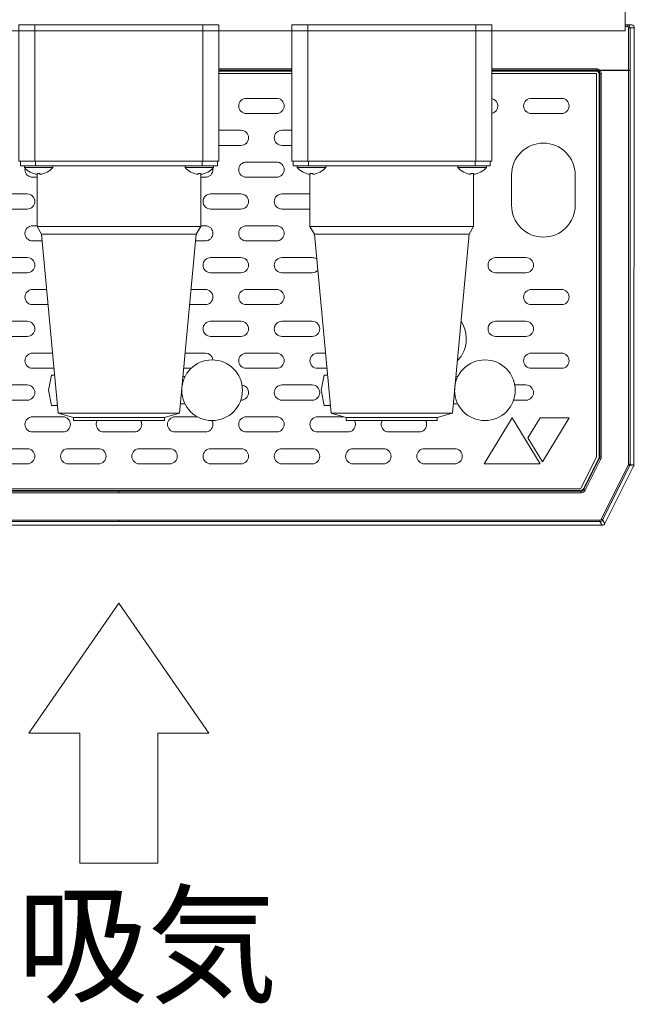
# Model space of a CAD drawing. Units: millimetres. Extents: x 1837 to 5405, y 2601 to 7733.
# Drawn here: x 4051 to 4254, y 6707 to 7031 of the extents above; entities that cross this region are included whole.
import ezdxf

# ---------------------------------------------------------------- set-up
doc = ezdxf.new("R2010")
doc.units = ezdxf.units.MM
doc.layers.get('0').update_dxf_attribs({"lineweight": 18})
doc.layers.add('弱線', color=133, linetype='Continuous', lineweight=13)
doc.styles.get("Standard").update_dxf_attribs({"font": 'simplex.shx', "bigfont": 'bigfont.shx'})

# ---------------------------------------------------------------- blocks, each defined once
blk = doc.blocks.new('A$C0874759D')
for p, q in [((-18.556, -67.302), (-21.855, -72.063)), ((-15.256, -72.063), (-18.556, -67.302)), ((-21.855, -72.063), (-19.984, -72.063)), ((-19.984, -72.063), (-19.984, -76.825)), ((-17.127, -76.825), (-17.127, -72.063)), ((-17.127, -72.063), (-15.256, -72.063)), ((-19.984, -76.825), (-17.127, -76.825))]:
    blk.add_line(p, q)
blk.add_text('吸気', height=3.5).set_placement((-22.289, -81.575))

msp = doc.modelspace()

# ---------------------------------------------------------------- linework, layer by layer
for p, q in [((4251.53, 7029.59), (4250.94, 7029.59)), ((4252.94, 7029.59), (4251.53, 7029.59)), ((4253.94, 7028.59), (4253.94, 7014.59)), ((4253.94, 7014.59), (4253.76, 6884.46)), ((4056.94, 6983.09), (4110.94, 6983.09)), ((4056.94, 6983.09), (4110.94, 6983.09)), ((4056.94, 6980.32), (4056.94, 6963.09)), ((4056.94, 6980.32), (4056.94, 6963.09)), ((4110.94, 6963.09), (4110.94, 6980.32)), ((4110.94, 6963.09), (4110.94, 6980.32)), ((4146.94, 6983.09), (4200.94, 6983.09)), ((4146.94, 6983.09), (4200.94, 6983.09)), ((4146.94, 6980.32), (4146.94, 6963.09)), ((4146.94, 6980.32), (4146.94, 6963.09)), ((4200.94, 6963.09), (4200.94, 6980.32)), ((4200.94, 6963.09), (4200.94, 6980.32)), ((4056.94, 6963.09), (4110.94, 6963.09)), ((4056.94, 6963.09), (4058.44, 6960.59)), ((4056.94, 6963.09), (4110.94, 6963.09)), ((4056.94, 6963.09), (4058.44, 6960.59)), ((4058.44, 6960.59), (4063.94, 6901.59)), ((4058.44, 6960.59), (4063.94, 6901.59)), ((4109.44, 6960.59), (4103.94, 6901.59)), ((4109.44, 6960.59), (4103.94, 6901.59)), ((4109.44, 6960.59), (4110.94, 6963.09)), ((4109.44, 6960.59), (4110.94, 6963.09)), ((4146.94, 6963.09), (4200.94, 6963.09)), ((4146.94, 6963.09), (4148.44, 6960.59)), ((4146.94, 6963.09), (4200.94, 6963.09)), ((4146.94, 6963.09), (4148.44, 6960.59)), ((4148.44, 6960.59), (4153.94, 6901.59)), ((4148.44, 6960.59), (4153.94, 6901.59)), ((4199.44, 6960.59), (4193.94, 6901.59)), ((4199.44, 6960.59), (4193.94, 6901.59)), ((4199.44, 6960.59), (4200.94, 6963.09)), ((4199.44, 6960.59), (4200.94, 6963.09)), ((4063.94, 6901.59), (4068.94, 6900.09)), ((4063.94, 6901.59), (4068.94, 6900.09)), ((4068.94, 6900.09), (4098.94, 6900.09)), ((4068.94, 6900.09), (4068.94, 6899.09)), ((4068.94, 6900.09), (4098.94, 6900.09)), ((4068.94, 6900.09), (4068.94, 6899.09)), ((4068.94, 6899.09), (4098.94, 6899.09)), ((4068.94, 6899.09), (4098.94, 6899.09)), ((4103.94, 6901.59), (4098.94, 6900.09)), ((4103.94, 6901.59), (4098.94, 6900.09)), ((4098.94, 6899.09), (4098.94, 6900.09)), ((4098.94, 6899.09), (4098.94, 6900.09)), ((4153.94, 6901.59), (4158.94, 6900.09)), ((4153.94, 6901.59), (4158.94, 6900.09)), ((4158.94, 6900.09), (4188.94, 6900.09)), ((4158.94, 6900.09), (4158.94, 6899.09)), ((4158.94, 6900.09), (4188.94, 6900.09)), ((4158.94, 6900.09), (4158.94, 6899.09)), ((4158.94, 6899.09), (4188.94, 6899.09)), ((4158.94, 6899.09), (4188.94, 6899.09)), ((4193.94, 6901.59), (4188.94, 6900.09)), ((4193.94, 6901.59), (4188.94, 6900.09)), ((4188.94, 6899.09), (4188.94, 6900.09)), ((4188.94, 6899.09), (4188.94, 6900.09)), ((4244.22, 6865.14), (4253.65, 6884.01)), ((4243.32, 6864.59), (3924.56, 6864.59))]:
    msp.add_line(p, q)
at = {"extrusion": (0, 0, -1)}
for p, q in [((4116.94, 7013.58), (4140.94, 7013.58)), ((4206.94, 7013.58), (4237.34, 7013.58)), ((4241.44, 7013.58), (4237.34, 7013.58)), ((4241.44, 7009.48), (4241.44, 7013.58)), ((4241.44, 7009.48), (4241.44, 6886.98)), ((4241.44, 6886.98), (4236.24, 6876.58)), ((4236.24, 6876.58), (3931.64, 6876.58))]:
    msp.add_line(p, q, dxfattribs=at)
at = {"ltscale": 3}
msp.add_lwpolyline([(4250.94, 7027.59), (4250.94, 7444.59), (3916.94, 7444.59), (3916.94, 7027.59)], close=True, dxfattribs=at)
for points in [[(4050.94, 7029.59), (4050.94, 6984.59), (4116.94, 6984.59), (4116.94, 7029.59)], [(4140.94, 7029.59), (4140.94, 6984.59), (4206.94, 6984.59), (4206.94, 7029.59)], [(4051.44, 6983.09), (4051.44, 6984.59), (4116.44, 6984.59), (4116.44, 6983.09)], [(4051.44, 6983.09), (4051.44, 6984.59), (4116.44, 6984.59), (4116.44, 6983.09)], [(4141.44, 6983.09), (4141.44, 6984.59), (4206.44, 6984.59), (4206.44, 6983.09)], [(4141.44, 6983.09), (4141.44, 6984.59), (4206.44, 6984.59), (4206.44, 6983.09)]]:
    msp.add_lwpolyline(points, close=True)
for points in [[(4050.94, 7027.59), (4050.94, 6984.59), (4116.94, 6984.59), (4116.94, 7027.59)], [(4140.94, 7027.59), (4140.94, 6984.59), (4206.94, 6984.59), (4206.94, 7027.59)], [(4063.66, 6904.09), (4061.66, 6904.09), (4060.66, 6909.09), (4061.66, 6914.09), (4062.78, 6914.09)], [(4063.66, 6904.09), (4061.66, 6904.09), (4060.66, 6909.09), (4061.66, 6914.09), (4062.78, 6914.09)], [(4105.06, 6913.59), (4105.73, 6913.59)], [(4105.06, 6913.59), (4105.73, 6913.59)], [(4153.66, 6904.09), (4151.66, 6904.09), (4150.66, 6909.09), (4151.66, 6914.09), (4152.78, 6914.09)], [(4153.66, 6904.09), (4151.66, 6904.09), (4150.66, 6909.09), (4151.66, 6914.09), (4152.78, 6914.09)], [(4195.06, 6913.59), (4195.73, 6913.59)], [(4195.06, 6913.59), (4195.73, 6913.59)], [(4063.66, 6904.59), (4063.66, 6904.09)], [(4063.66, 6904.59), (4063.66, 6904.09)], [(4104.22, 6904.59), (4105.73, 6904.59)], [(4104.22, 6904.59), (4105.73, 6904.59)], [(4153.66, 6904.59), (4153.66, 6904.09)], [(4153.66, 6904.59), (4153.66, 6904.09)], [(4194.22, 6904.59), (4195.73, 6904.59)], [(4194.22, 6904.59), (4195.73, 6904.59)]]:
    msp.add_lwpolyline(points)
for points in [[(4062.14, 6983.09), (4052.74, 6983.09), (4052.74, 6982.59, 0.205718), (4057.04, 6980.31), (4057.04, 6980.59), (4057.84, 6980.59), (4057.84, 6980.31, 0.205718), (4062.14, 6982.59)], [(4062.14, 6983.09), (4052.74, 6983.09), (4052.74, 6982.59, 0.205718), (4057.04, 6980.31), (4057.04, 6980.59), (4057.84, 6980.59), (4057.84, 6980.31, 0.205718), (4062.14, 6982.59)], [(4115.14, 6983.09), (4105.74, 6983.09), (4105.74, 6982.59, 0.205718), (4110.04, 6980.31), (4110.04, 6980.59), (4110.84, 6980.59), (4110.84, 6980.31, 0.205718), (4115.14, 6982.59)], [(4115.14, 6983.09), (4105.74, 6983.09), (4105.74, 6982.59, 0.205718), (4110.04, 6980.31), (4110.04, 6980.59), (4110.84, 6980.59), (4110.84, 6980.31, 0.205718), (4115.14, 6982.59)], [(4152.14, 6983.09), (4142.74, 6983.09), (4142.74, 6982.59, 0.205718), (4147.04, 6980.31), (4147.04, 6980.59), (4147.84, 6980.59), (4147.84, 6980.31, 0.205718), (4152.14, 6982.59)], [(4152.14, 6983.09), (4142.74, 6983.09), (4142.74, 6982.59, 0.205718), (4147.04, 6980.31), (4147.04, 6980.59), (4147.84, 6980.59), (4147.84, 6980.31, 0.205718), (4152.14, 6982.59)], [(4205.14, 6983.09), (4195.74, 6983.09), (4195.74, 6982.59, 0.205718), (4200.04, 6980.31), (4200.04, 6980.59), (4200.84, 6980.59), (4200.84, 6980.31, 0.205718), (4205.14, 6982.59)], [(4205.14, 6983.09), (4195.74, 6983.09), (4195.74, 6982.59, 0.205718), (4200.04, 6980.31), (4200.04, 6980.59), (4200.84, 6980.59), (4200.84, 6980.31, 0.205718), (4205.14, 6982.59)]]:
    msp.add_lwpolyline(points, format="xyb", close=True)
for centre in [(4114.66, 6909.09), (4114.66, 6909.09), (4204.66, 6909.09), (4204.66, 6909.09)]:
    msp.add_circle(centre, 10)
for centre, major_axis, ratio, start_param, end_param in [((4252.76, 6884.46), (0.974, -0.23), 0.999638, 6.051442, 6.276695), ((4252.76, 6884.46), (0.857, 0.517), 0.998595, 5.501566, 5.739799), ((4243.32, 6865.59), (0.526, -0.851), 0.999527, 5.729822, 6.836548)]:
    msp.add_ellipse(centre, major_axis=major_axis, ratio=ratio, start_param=start_param, end_param=end_param)
msp.add_open_spline([(4253.94, 7028.59), (4253.94, 7028.72), (4253.92, 7028.85), (4253.81, 7029.09), (4253.74, 7029.2), (4253.56, 7029.39), (4253.45, 7029.46), (4253.21, 7029.56), (4253.07, 7029.59), (4252.94, 7029.59)], degree=3, knots=[-1.575741, -1.575741, -1.575741, -1.575741, -1.178189, -1.178189, -0.787934, -0.787934, -0.397621, -0.397621, 0, 0, 0, 0])
at = {"layer": '弱線'}
for p, q in [((4056.23, 6984.59), (4056.23, 7029.59)), ((4111.65, 6984.59), (4111.65, 7029.59)), ((4146.23, 6984.59), (4146.23, 7029.59)), ((4201.65, 6984.59), (4201.65, 7029.59)), ((4250.94, 7029.04), (4251.53, 7029.04)), ((4251.53, 7029.04), (4251.53, 7029.59)), ((4056.23, 6984.59), (4056.23, 7027.59)), ((4111.65, 6984.59), (4111.65, 7027.59)), ((4146.23, 6984.59), (4146.23, 7027.59)), ((4201.65, 6984.59), (4201.65, 7027.59)), ((4252.03, 7028.54), (4252.07, 7014.64)), ((4252.53, 7028.59), (4253.94, 7028.59)), ((4252.57, 7014.69), (4252.53, 7028.59)), ((4140.94, 7015.03), (4116.94, 7015.03)), ((4116.94, 7014.58), (4140.94, 7014.58)), ((4116.94, 7014.35), (4140.94, 7014.35)), ((4241.54, 7015.03), (4206.94, 7015.03)), ((4206.94, 7014.58), (4241.54, 7014.58)), ((4206.94, 7014.35), (4241.32, 7014.35)), ((4241.54, 7014.58), (4241.32, 7014.35)), ((4241.54, 7014.58), (4241.54, 7015.03)), ((4242.54, 7013.57), (4242.32, 7013.35)), ((4242.32, 7013.35), (4242.32, 6887.16)), ((4242.54, 6887.1), (4242.54, 7013.57)), ((4252.07, 7014.64), (4242.55, 7014.64)), ((4242.69, 7014.54), (4252.07, 7014.54)), ((4252.07, 7014.54), (4252.07, 6884.74)), ((4252.57, 7014.69), (4252.57, 7014.54)), ((4252.57, 6884.74), (4252.57, 7014.54)), ((4056.44, 6983.09), (4056.44, 6984.59)), ((4056.44, 6983.09), (4056.44, 6984.59)), ((4111.44, 6983.09), (4111.44, 6984.59)), ((4111.44, 6983.09), (4111.44, 6984.59)), ((4146.44, 6983.09), (4146.44, 6984.59)), ((4146.44, 6983.09), (4146.44, 6984.59)), ((4201.44, 6983.09), (4201.44, 6984.59)), ((4201.44, 6983.09), (4201.44, 6984.59)), ((4109.44, 6960.59), (4058.44, 6960.59)), ((4109.44, 6960.59), (4058.44, 6960.59)), ((4199.44, 6960.59), (4148.44, 6960.59)), ((4199.44, 6960.59), (4148.44, 6960.59)), ((4063.94, 6901.59), (4103.94, 6901.59)), ((4063.94, 6901.59), (4103.94, 6901.59)), ((4153.94, 6901.59), (4193.94, 6901.59)), ((4153.94, 6901.59), (4193.94, 6901.59)), ((4237.15, 6876.58), (4242.21, 6886.71)), ((4237.29, 6876.36), (4242.44, 6886.66)), ((4237.73, 6876.13), (4242.88, 6886.43)), ((4242.21, 6886.71), (4242.44, 6886.66)), ((4242.54, 6887.1), (4242.32, 6887.16)), ((4252.01, 6884.51), (4243.03, 6866.56)), ((4252.46, 6884.29), (4243.48, 6866.33)), ((4252.07, 6884.74), (4252.57, 6884.74)), ((4253.65, 6884.01), (4252.46, 6884.29)), ((4253.76, 6884.46), (4252.57, 6884.74)), ((4237.29, 6876.36), (4237.15, 6876.58)), ((4083.94, 6875.8), (3931.49, 6875.8)), ((3931.63, 6876.03), (4236.25, 6876.03)), ((4083.94, 6875.8), (4236.39, 6875.8)), ((4236.39, 6875.8), (4236.25, 6876.03)), ((4243.48, 6866.33), (4244.22, 6865.14)), ((4083.94, 6866.28), (3925.3, 6866.28)), ((4083.94, 6865.78), (3925.3, 6865.78)), ((4242.59, 6866.28), (4083.94, 6866.28)), ((4242.59, 6865.78), (4083.94, 6865.78)), ((4242.59, 6865.78), (4243.32, 6864.59))]:
    msp.add_line(p, q, dxfattribs=at)
for points in [[(4125.94, 7000.33), (4135.94, 7000.33, 0.414214), (4138.44, 7002.83), (4138.44, 7002.83, 0.414214), (4135.94, 7005.33), (4125.94, 7005.33, 0.414214), (4123.44, 7002.83), (4123.44, 7002.83, 0.414214)], [(4219.94, 7000.33), (4229.94, 7000.33, 0.414214), (4232.44, 7002.83), (4232.44, 7002.83, 0.414214), (4229.94, 7005.33), (4219.94, 7005.33, 0.414214), (4217.44, 7002.83), (4217.44, 7002.83, 0.414214)], [(4223.94, 6959.58), (4223.94, 6959.58, -0.414214), (4213.44, 6970.08), (4213.44, 6980.08, -0.414214), (4223.94, 6990.58), (4223.94, 6990.58, -0.414214), (4234.44, 6980.08), (4234.44, 6970.08, -0.414214)], [(4125.94, 6979.33), (4135.94, 6979.33, 0.414214), (4138.44, 6981.83), (4138.44, 6981.83, 0.414214), (4135.94, 6984.33), (4125.94, 6984.33, 0.414214), (4123.44, 6981.83), (4123.44, 6981.83, 0.414214)], [(4053.69, 6968.83), (4043.69, 6968.83, -0.414214), (4041.19, 6971.33), (4041.19, 6971.33, -0.414214), (4043.69, 6973.83), (4053.69, 6973.83, -0.414214), (4056.19, 6971.33), (4056.19, 6971.33, -0.414214)], [(4114.19, 6968.83), (4124.19, 6968.83, 0.414214), (4126.69, 6971.33), (4126.69, 6971.33, 0.414214), (4124.19, 6973.83), (4114.19, 6973.83, 0.414214), (4111.69, 6971.33), (4111.69, 6971.33, 0.414214)], [(4125.94, 6958.33), (4135.94, 6958.33, 0.414214), (4138.44, 6960.83), (4138.44, 6960.83, 0.414214), (4135.94, 6963.33), (4125.94, 6963.33, 0.414214), (4123.44, 6960.83), (4123.44, 6960.83, 0.414214)], [(4053.69, 6947.83), (4043.69, 6947.83, -0.414214), (4041.19, 6950.33), (4041.19, 6950.33, -0.414214), (4043.69, 6952.83), (4053.69, 6952.83, -0.414214), (4056.19, 6950.33), (4056.19, 6950.33, -0.414214)], [(4114.19, 6947.83), (4124.19, 6947.83, 0.414214), (4126.69, 6950.33), (4126.69, 6950.33, 0.414214), (4124.19, 6952.83), (4114.19, 6952.83, 0.414214), (4111.69, 6950.33), (4111.69, 6950.33, 0.414214)], [(4208.19, 6947.83), (4218.19, 6947.83, 0.414214), (4220.69, 6950.33), (4220.69, 6950.33, 0.414214), (4218.19, 6952.83), (4208.19, 6952.83, 0.414214), (4205.69, 6950.33), (4205.69, 6950.33, 0.414214)], [(4125.94, 6937.33), (4135.94, 6937.33, 0.414214), (4138.44, 6939.83), (4138.44, 6939.83, 0.414214), (4135.94, 6942.33), (4125.94, 6942.33, 0.414214), (4123.44, 6939.83), (4123.44, 6939.83, 0.414214)], [(4219.94, 6937.33), (4229.94, 6937.33, 0.414214), (4232.44, 6939.83), (4232.44, 6939.83, 0.414214), (4229.94, 6942.33), (4219.94, 6942.33, 0.414214), (4217.44, 6939.83), (4217.44, 6939.83, 0.414214)], [(4053.69, 6926.83), (4043.69, 6926.83, -0.414214), (4041.19, 6929.33), (4041.19, 6929.33, -0.414214), (4043.69, 6931.83), (4053.69, 6931.83, -0.414214), (4056.19, 6929.33), (4056.19, 6929.33, -0.414214)], [(4114.19, 6926.83), (4124.19, 6926.83, 0.414214), (4126.69, 6929.33), (4126.69, 6929.33, 0.414214), (4124.19, 6931.83), (4114.19, 6931.83, 0.414214), (4111.69, 6929.33), (4111.69, 6929.33, 0.414214)], [(4137.69, 6926.83), (4147.69, 6926.83, 0.414214), (4150.19, 6929.33), (4150.19, 6929.33, 0.414214), (4147.69, 6931.83), (4137.69, 6931.83, 0.414214), (4135.19, 6929.33), (4135.19, 6929.33, 0.414214)], [(4208.19, 6926.83), (4218.19, 6926.83, 0.414214), (4220.69, 6929.33), (4220.69, 6929.33, 0.414214), (4218.19, 6931.83), (4208.19, 6931.83, 0.414214), (4205.69, 6929.33), (4205.69, 6929.33, 0.414214)], [(4125.94, 6916.33), (4135.94, 6916.33, 0.414214), (4138.44, 6918.83), (4138.44, 6918.83, 0.414214), (4135.94, 6921.33), (4125.94, 6921.33, 0.414214), (4123.44, 6918.83), (4123.44, 6918.83, 0.414214)], [(4219.94, 6916.33), (4229.94, 6916.33, 0.414214), (4232.44, 6918.83), (4232.44, 6918.83, 0.414214), (4229.94, 6921.33), (4219.94, 6921.33, 0.414214), (4217.44, 6918.83), (4217.44, 6918.83, 0.414214)], [(4053.69, 6905.83), (4043.69, 6905.83, -0.414214), (4041.19, 6908.33), (4041.19, 6908.33, -0.414214), (4043.69, 6910.83), (4053.69, 6910.83, -0.414214), (4056.19, 6908.33), (4056.19, 6908.33, -0.414214)], [(4137.69, 6905.83), (4147.69, 6905.83, 0.414214), (4150.19, 6908.33), (4150.19, 6908.33, 0.414214), (4147.69, 6910.83), (4137.69, 6910.83, 0.414214), (4135.19, 6908.33), (4135.19, 6908.33, 0.414214)], [(4065.44, 6895.33), (4055.44, 6895.33, -0.414214), (4052.94, 6897.83), (4052.94, 6897.83, -0.414214), (4055.44, 6900.33), (4065.44, 6900.33, -0.414214), (4067.94, 6897.83), (4067.94, 6897.83, -0.414214)], [(4125.94, 6895.33), (4135.94, 6895.33, 0.414214), (4138.44, 6897.83), (4138.44, 6897.83, 0.414214), (4135.94, 6900.33), (4125.94, 6900.33, 0.414214), (4123.44, 6897.83), (4123.44, 6897.83, 0.414214)], [(4053.69, 6884.83), (4043.69, 6884.83, -0.414214), (4041.19, 6887.33), (4041.19, 6887.33, -0.414214), (4043.69, 6889.83), (4053.69, 6889.83, -0.414214), (4056.19, 6887.33), (4056.19, 6887.33, -0.414214)], [(4077.19, 6884.83), (4067.19, 6884.83, -0.414214), (4064.69, 6887.33), (4064.69, 6887.33, -0.414214), (4067.19, 6889.83), (4077.19, 6889.83, -0.414214), (4079.69, 6887.33), (4079.69, 6887.33, -0.414214)], [(4090.69, 6884.83), (4100.69, 6884.83, 0.414214), (4103.19, 6887.33), (4103.19, 6887.33, 0.414214), (4100.69, 6889.83), (4090.69, 6889.83, 0.414214), (4088.19, 6887.33), (4088.19, 6887.33, 0.414214)], [(4114.19, 6884.83), (4124.19, 6884.83, 0.414214), (4126.69, 6887.33), (4126.69, 6887.33, 0.414214), (4124.19, 6889.83), (4114.19, 6889.83, 0.414214), (4111.69, 6887.33), (4111.69, 6887.33, 0.414214)], [(4137.69, 6884.83), (4147.69, 6884.83, 0.414214), (4150.19, 6887.33), (4150.19, 6887.33, 0.414214), (4147.69, 6889.83), (4137.69, 6889.83, 0.414214), (4135.19, 6887.33), (4135.19, 6887.33, 0.414214)], [(4161.19, 6884.83), (4171.19, 6884.83, 0.414214), (4173.69, 6887.33), (4173.69, 6887.33, 0.414214), (4171.19, 6889.83), (4161.19, 6889.83, 0.414214), (4158.69, 6887.33), (4158.69, 6887.33, 0.414214)], [(4184.69, 6884.83), (4194.69, 6884.83, 0.414214), (4197.19, 6887.33), (4197.19, 6887.33, 0.414214), (4194.69, 6889.83), (4184.69, 6889.83, 0.414214), (4182.19, 6887.33), (4182.19, 6887.33, 0.414214)]]:
    msp.add_lwpolyline(points, format="xyb", close=True, dxfattribs=at)
for points in [[(4206.94, 7000.38, 0.356394), (4208.94, 7002.83), (4208.94, 7002.83, 0.356394), (4206.94, 7005.28, 0.356394)], [(4116.94, 6989.83), (4124.19, 6989.83, 0.414214), (4126.69, 6992.33), (4126.69, 6992.33, 0.414214), (4124.19, 6994.83), (4116.94, 6994.83)], [(4140.94, 6994.83), (4137.69, 6994.83, 0.414214), (4135.19, 6992.33), (4135.19, 6992.33, 0.414214), (4137.69, 6989.83), (4140.94, 6989.83)], [(4056.94, 6979.33), (4055.44, 6979.33, -0.414214), (4052.94, 6981.83), (4052.94, 6981.83, -0.047454), (4052.99, 6982.3)], [(4110.94, 6979.33), (4112.44, 6979.33, 0.414214), (4114.94, 6981.83), (4114.94, 6981.83, 0.047454), (4114.9, 6982.3)], [(4146.94, 6973.83), (4137.69, 6973.83, 0.414214), (4135.19, 6971.33), (4135.19, 6971.33, 0.414214), (4137.69, 6968.83), (4146.94, 6968.83)], [(4058.65, 6958.33), (4055.44, 6958.33, -0.414214), (4052.94, 6960.83), (4052.94, 6960.83, -0.414214), (4055.44, 6963.33), (4056.94, 6963.33)], [(4109.23, 6958.33), (4112.44, 6958.33, 0.414214), (4114.94, 6960.83), (4114.94, 6960.83, 0.414214), (4112.44, 6963.33), (4110.94, 6963.33)], [(4148.94, 6952.49, 0.131821), (4147.69, 6952.83), (4137.69, 6952.83, 0.414214), (4135.19, 6950.33), (4135.19, 6950.33, 0.414214), (4137.69, 6947.83), (4147.69, 6947.83, 0.213161), (4149.55, 6948.66)], [(4060.61, 6937.33), (4055.44, 6937.33, -0.414214), (4052.94, 6939.83), (4052.94, 6939.83, -0.414214), (4055.44, 6942.33), (4060.14, 6942.33)], [(4107.27, 6937.33), (4112.44, 6937.33, 0.414214), (4114.94, 6939.83), (4114.94, 6939.83, 0.414214), (4112.44, 6942.33), (4107.74, 6942.33)], [(4196.77, 6931.9, -0.285234), (4197.12, 6920.83), (4197.12, 6920.83, -0.062614), (4195.54, 6918.74)], [(4062.57, 6916.33), (4055.44, 6916.33, -0.414214), (4052.94, 6918.83), (4052.94, 6918.83, -0.414214), (4055.44, 6921.33), (4062.1, 6921.33)], [(4114.93, 6919.08, 0.384746), (4112.44, 6921.33), (4105.78, 6921.33)], [(4152.1, 6921.33), (4149.44, 6921.33, 0.414214), (4146.94, 6918.83), (4146.94, 6918.83, 0.414214), (4149.44, 6916.33), (4152.57, 6916.33)], [(4124.12, 6905.83), (4124.19, 6905.83, 0.414214), (4126.69, 6908.33), (4126.69, 6908.33, 0.376991), (4124.51, 6910.81)], [(4214.12, 6905.83), (4218.19, 6905.83, 0.414214), (4220.69, 6908.33), (4220.69, 6908.33, 0.414214), (4218.19, 6910.83), (4214.51, 6910.83)], [(4076.78, 6899.09, 0.132503), (4076.44, 6897.83), (4076.44, 6897.83, 0.414214), (4078.94, 6895.33), (4088.94, 6895.33, 0.414214), (4091.44, 6897.83), (4091.44, 6897.83, 0.132503), (4091.1, 6899.09)], [(4109.83, 6900.33), (4102.44, 6900.33, 0.414214), (4099.94, 6897.83), (4099.94, 6897.83, 0.414214), (4102.44, 6895.33), (4112.44, 6895.33, 0.414214), (4114.94, 6897.83), (4114.94, 6897.83, 0.132524), (4114.6, 6899.09)], [(4158.13, 6900.33), (4149.44, 6900.33, 0.414214), (4146.94, 6897.83), (4146.94, 6897.83, 0.414214), (4149.44, 6895.33), (4159.44, 6895.33, 0.414214), (4161.94, 6897.83), (4161.94, 6897.83, 0.132503), (4161.6, 6899.09)], [(4170.78, 6899.09, 0.132503), (4170.44, 6897.83), (4170.44, 6897.83, 0.414214), (4172.94, 6895.33), (4182.94, 6895.33, 0.414214), (4185.44, 6897.83), (4185.44, 6897.83, 0.132503), (4185.1, 6899.09)]]:
    msp.add_lwpolyline(points, format="xyb", dxfattribs=at)
for points in [[(4062.14, 6982.59), (4052.74, 6982.59)], [(4062.14, 6982.59), (4052.74, 6982.59)], [(4115.14, 6982.59), (4105.74, 6982.59)], [(4115.14, 6982.59), (4105.74, 6982.59)], [(4152.14, 6982.59), (4142.74, 6982.59)], [(4152.14, 6982.59), (4142.74, 6982.59)], [(4205.14, 6982.59), (4195.74, 6982.59)], [(4205.14, 6982.59), (4195.74, 6982.59)], [(4105.32, 6916.33), (4107.77, 6916.33)], [(4204.44, 6884.83), (4222.84, 6884.83), (4213.64, 6899.96), (4204.44, 6884.83)]]:
    msp.add_lwpolyline(points, dxfattribs=at)
msp.add_lwpolyline([(4222.84, 6899.96), (4232.44, 6899.96), (4223.64, 6885.52), (4218.84, 6893.42)], close=True, dxfattribs=at)
for centre, major_axis, ratio, start_param, end_param in [((4252.03, 7028.59), (-0.5, -0.001), 0.099503, 1.57054, 3.115282), ((4252.07, 7014.69), (0.5, 0.001), 0.099503, 4.712137, 6.256875), ((4252.07, 7014.54), (0, -1), 0.000097, 1.570806, 1.670454), ((4241.32, 6887.16), (0.974, -0.23), 0.999638, 6.051442, 6.514929), ((4242.02, 6886.99), (-0.165, -0.7), 0.700538, 1.245622, 1.895985), ((4242.27, 6886.92), (0.26, 1.04), 0.700542, 4.402012, 5.055939), ((4251.57, 6884.74), (-0.23, -0.973), 0.999638, 1.339053, 1.802537), ((4236.25, 6877.03), (0.526, -0.851), 0.999527, 5.729823, 6.836549), ((4242.59, 6866.78), (-0.851, -0.526), 0.999527, 1.01744, 2.124159)]:
    msp.add_ellipse(centre, major_axis=major_axis, ratio=ratio, start_param=start_param, end_param=end_param, dxfattribs=at)
for points, knots in [([(4251.53, 7029.59), (4251.66, 7029.59), (4251.79, 7029.56), (4252.03, 7029.46), (4252.14, 7029.39), (4252.33, 7029.2), (4252.4, 7029.09), (4252.5, 7028.85), (4252.53, 7028.72), (4252.53, 7028.59)], [0, 0, 0, 0, 0.25, 0.25, 0.5, 0.5, 0.75, 0.75, 1, 1, 1, 1]), ([(4252.03, 7028.54), (4252.03, 7028.55), (4252.03, 7028.59), (4252.02, 7028.63), (4252.01, 7028.68), (4251.99, 7028.73), (4251.97, 7028.77), (4251.95, 7028.81), (4251.92, 7028.85), (4251.87, 7028.9), (4251.81, 7028.96), (4251.73, 7029), (4251.65, 7029.02), (4251.58, 7029.03), (4251.55, 7029.04), (4251.53, 7029.04)], [0, 0, 0, 0, 0.0612683, 0.1230835, 0.1853887, 0.2480745, 0.3110019, 0.374024, 0.4370078, 0.4998549, 0.6248582, 0.7499082, 0.8609828, 0.9308549, 0.9999882, 0.9999882, 0.9999882, 0.9999882]), ([(4241.32, 7014.35), (4241.32, 7014.35), (4241.32, 7014.35), (4241.46, 7014.35), (4241.58, 7014.32), (4241.82, 7014.22), (4241.93, 7014.15), (4242.12, 7013.97), (4242.19, 7013.86), (4242.29, 7013.62), (4242.32, 7013.48), (4242.32, 7013.35)], [-1.574911, -1.574911, -1.574911, -1.574911, -1.567647, -1.567647, -1.177461, -1.177461, -0.787486, -0.787486, -0.397511, -0.397511, 0, 0, 0, 0]), ([(4241.54, 7015.03), (4241.57, 7015.03), (4241.66, 7015.02), (4241.8, 7015.01), (4241.95, 7014.97), (4242.09, 7014.93), (4242.21, 7014.87), (4242.33, 7014.81), (4242.44, 7014.73), (4242.51, 7014.67), (4242.55, 7014.64)], [0, 0, 0, 0, 0.0788239, 0.2499434, 0.3801884, 0.4999114, 0.6253052, 0.7505656, 0.875524, 0.99999, 0.99999, 0.99999, 0.99999]), ([(4241.54, 7014.58), (4241.57, 7014.58), (4241.61, 7014.57), (4241.68, 7014.57), (4241.74, 7014.56), (4241.8, 7014.54), (4241.85, 7014.53), (4241.92, 7014.5), (4242.01, 7014.46), (4242.11, 7014.4), (4242.18, 7014.34), (4242.21, 7014.32)], [0, 0, 0, 0, 0.0974707, 0.1893094, 0.2755117, 0.356084, 0.4310451, 0.500388, 0.6522017, 0.8187236, 0.9999831, 0.9999831, 0.9999831, 0.9999831]), ([(4242.55, 7014.64), (4242.47, 7014.55), (4242.38, 7014.46), (4242.26, 7014.35), (4242.22, 7014.31), (4242.21, 7014.32)], [0, 0, 0, 0, 0.5, 0.5, 1, 1, 1, 1]), ([(4242.21, 7014.32), (4242.23, 7014.3), (4242.26, 7014.27), (4242.29, 7014.23), (4242.31, 7014.22)], [0, 0, 0, 0, 0.4942079, 0.9999383, 0.9999383, 0.9999383, 0.9999383]), ([(4242.31, 7014.22), (4242.31, 7014.22), (4242.35, 7014.26), (4242.5, 7014.37), (4242.59, 7014.46), (4242.69, 7014.54)], [0, 0, 0, 0, 0.5, 0.5, 1, 1, 1, 1]), ([(4242.31, 7014.22), (4242.38, 7014.13), (4242.44, 7014.03), (4242.52, 7013.81), (4242.54, 7013.69), (4242.54, 7013.57)], [0, 0, 0, 0, 0.5, 0.5, 1, 1, 1, 1]), ([(4243.04, 7013.57), (4242.91, 7013.57), (4242.78, 7013.57), (4242.6, 7013.57), (4242.54, 7013.57), (4242.54, 7013.57)], [0.000026, 0.000026, 0.000026, 0.000026, 0.5, 0.5, 1, 1, 1, 1]), ([(4243.04, 6887.1), (4243.04, 6888.14), (4243.04, 6890.23), (4243.04, 6893.35), (4243.04, 6896.47), (4243.04, 6899.93), (4243.04, 6903.73), (4243.04, 6907.87), (4243.04, 6912), (4243.04, 6915.8), (4243.04, 6919.26), (4243.04, 6922.73), (4243.04, 6926.52), (4243.04, 6930.49), (4243.04, 6934.29), (4243.04, 6937.92), (4243.04, 6941.55), (4243.04, 6945.4), (4243.04, 6949.46), (4243.04, 6953.73), (4243.04, 6958.01), (4243.04, 6962.28), (4243.04, 6966.56), (4243.04, 6970.83), (4243.04, 6975.1), (4243.04, 6979.38), (4243.04, 6983.65), (4243.04, 6987.93), (4243.04, 6992.2), (4243.04, 6996.48), (4243.04, 7000.75), (4243.04, 7005.03), (4243.04, 7007.88), (4243.04, 7010.73), (4243.04, 7012.15), (4243.04, 7013.57)], [0, 0, 0, 0, 3.120943, 6.241885, 9.362828, 12.48377, 16.622648, 20.761525, 24.900403, 29.03928, 32.160223, 35.281165, 39.420043, 43.55892, 47.18883, 50.818741, 54.448651, 58.078561, 62.353043, 66.627525, 70.902007, 75.176488, 79.45097, 83.725452, 87.999934, 92.274416, 96.548898, 100.82338, 105.097862, 109.372344, 113.646826, 117.921308, 122.19579, 122.19579, 126.470274, 126.470274, 126.470274, 126.470274]), ([(4252.57, 7014.54), (4252.56, 7014.54), (4252.51, 7014.54), (4252.32, 7014.54), (4252.2, 7014.54), (4252.07, 7014.54)], [0, 0, 0, 0, 0.5, 0.5, 1, 1, 1, 1]), ([(4242.88, 6886.43), (4242.77, 6886.49), (4242.65, 6886.55), (4242.49, 6886.63), (4242.44, 6886.66), (4242.44, 6886.66)], [0.0007686, 0.0007686, 0.0007686, 0.0007686, 0.4954338, 0.4954338, 0.990095, 0.990095, 0.990095, 0.990095]), ([(4243.04, 6887.1), (4242.91, 6887.1), (4242.78, 6887.1), (4242.6, 6887.1), (4242.54, 6887.1), (4242.54, 6887.1)], [0.0099012, 0.0099012, 0.0099012, 0.0099012, 0.5049505, 0.5049505, 0.9999999, 0.9999999, 0.9999999, 0.9999999]), ([(4252.07, 6884.74), (4252.07, 6884.72), (4252.06, 6884.69), (4252.06, 6884.65), (4252.05, 6884.6), (4252.03, 6884.56), (4252.02, 6884.53), (4252.01, 6884.51)], [0, 0, 0, 0, 0.201345, 0.400674, 0.599326, 0.798655, 1, 1, 1, 1]), ([(4252.01, 6884.51), (4252.13, 6884.46), (4252.24, 6884.4), (4252.41, 6884.32), (4252.46, 6884.29), (4252.46, 6884.29)], [0, 0, 0, 0, 0.5, 0.5, 1, 1, 1, 1]), ([(4237.29, 6876.36), (4237.27, 6876.34), (4237.25, 6876.29), (4237.21, 6876.23), (4237.17, 6876.17), (4237.12, 6876.12), (4237.06, 6876.06), (4237.01, 6876.02), (4236.95, 6875.97), (4236.89, 6875.93), (4236.82, 6875.9), (4236.75, 6875.87), (4236.68, 6875.85), (4236.61, 6875.83), (4236.54, 6875.81), (4236.47, 6875.81), (4236.42, 6875.8), (4236.39, 6875.8)], [0, 0, 0, 0, 0.066684, 0.133362, 0.200037, 0.266707, 0.333374, 0.400039, 0.466702, 0.533363, 0.600023, 0.666683, 0.733343, 0.800004, 0.866667, 0.933332, 1, 1, 1, 1]), ([(4236.39, 6875.3), (4236.65, 6875.3), (4236.91, 6875.37), (4237.39, 6875.65), (4237.6, 6875.88), (4237.73, 6876.13)], [0, 0, 0, 0, 0.654338, 0.654338, 1.386803, 1.386803, 1.386803, 1.386803]), ([(4237.73, 6876.13), (4237.62, 6876.19), (4237.5, 6876.25), (4237.34, 6876.33), (4237.29, 6876.36), (4237.29, 6876.36)], [0.009901, 0.009901, 0.009901, 0.009901, 0.5049505, 0.5049505, 1, 1, 1, 1]), ([(3931.49, 6875.3), (3932.92, 6875.3), (3934.34, 6875.3), (3937.19, 6875.3), (3938.62, 6875.3), (3941.47, 6875.3), (3944.32, 6875.3), (3948.59, 6875.3), (3952.86, 6875.3), (3957.14, 6875.3), (3961.41, 6875.3), (3965.69, 6875.3), (3969.96, 6875.3), (3974.24, 6875.3), (3978.51, 6875.3), (3982.79, 6875.3), (3987.06, 6875.3), (3991.34, 6875.3), (3995.61, 6875.3), (4000.36, 6875.3), (4005.58, 6875.3), (4011.28, 6875.3), (4016.98, 6875.3), (4022.68, 6875.3), (4028.38, 6875.3), (4034.08, 6875.3), (4039.78, 6875.3), (4045.48, 6875.3), (4051.18, 6875.3), (4056.88, 6875.3), (4062.58, 6875.3), (4067.68, 6875.3), (4072.19, 6875.3), (4076.11, 6875.3), (4080.03, 6875.3), (4082.64, 6875.3), (4083.94, 6875.3)], [0, 0, 0, 0, 4.274497, 4.274497, 8.548987, 8.548987, 12.823477, 17.097968, 21.372458, 25.646949, 29.921439, 34.19593, 38.47042, 42.74491, 47.019401, 51.293891, 55.568382, 59.842872, 64.117362, 68.391853, 74.091202, 79.79055, 85.489899, 91.189248, 96.888597, 102.587946, 108.287294, 113.986643, 119.685992, 125.385341, 131.08469, 136.784039, 140.700414, 144.616789, 148.533165, 152.44954, 152.44954, 152.44954, 152.44954]), ([(4083.94, 6875.3), (4083.94, 6875.43), (4083.94, 6875.56), (4083.94, 6875.75), (4083.94, 6875.8), (4083.94, 6875.8)], [0, 0, 0, 0, 0.5, 0.5, 1, 1, 1, 1]), ([(4083.94, 6875.3), (4085.25, 6875.3), (4087.86, 6875.3), (4091.77, 6875.3), (4095.69, 6875.3), (4100.2, 6875.3), (4105.31, 6875.3), (4111.01, 6875.3), (4116.71, 6875.3), (4122.4, 6875.3), (4128.1, 6875.3), (4133.8, 6875.3), (4139.5, 6875.3), (4145.2, 6875.3), (4150.9, 6875.3), (4156.6, 6875.3), (4162.3, 6875.3), (4167.52, 6875.3), (4172.27, 6875.3), (4176.55, 6875.3), (4180.82, 6875.3), (4185.1, 6875.3), (4189.37, 6875.3), (4193.65, 6875.3), (4197.92, 6875.3), (4202.2, 6875.3), (4206.47, 6875.3), (4210.74, 6875.3), (4215.02, 6875.3), (4219.29, 6875.3), (4223.57, 6875.3), (4226.42, 6875.3), (4229.27, 6875.3), (4230.69, 6875.3), (4233.54, 6875.3), (4234.97, 6875.3), (4236.39, 6875.3)], [0, 0, 0, 0, 3.916375, 7.832751, 11.749126, 15.665502, 21.36485, 27.064199, 32.763548, 38.462897, 44.162246, 49.861594, 55.560943, 61.260292, 66.959641, 72.65899, 78.358338, 84.057687, 88.332178, 92.606668, 96.881158, 101.155649, 105.430139, 109.70463, 113.97912, 118.253611, 122.528101, 126.802591, 131.077082, 135.351572, 139.626063, 143.900553, 143.900553, 148.175043, 148.175043, 152.44954, 152.44954, 152.44954, 152.44954]), ([(4236.39, 6875.3), (4236.39, 6875.43), (4236.39, 6875.56), (4236.39, 6875.75), (4236.39, 6875.8), (4236.39, 6875.8)], [0, 0, 0, 0, 0.5, 0.5, 1, 1, 1, 1]), ([(4243.03, 6866.56), (4243.15, 6866.5), (4243.26, 6866.44), (4243.43, 6866.36), (4243.48, 6866.33), (4243.48, 6866.33)], [0, 0, 0, 0, 0.5, 0.5, 0.9999998, 0.9999998, 0.9999998, 0.9999998]), ([(4083.94, 6865.78), (4083.94, 6865.78), (4083.94, 6865.84), (4083.94, 6866.02), (4083.94, 6866.15), (4083.94, 6866.28)], [0.0000005, 0.0000005, 0.0000005, 0.0000005, 0.5, 0.5, 1, 1, 1, 1]), ([(4242.59, 6866.28), (4242.59, 6866.15), (4242.59, 6866.02), (4242.59, 6865.84), (4242.59, 6865.78), (4242.59, 6865.78)], [0, 0, 0, 0, 0.5, 0.5, 1, 1, 1, 1])]:
    msp.add_open_spline(points, degree=3, knots=knots, dxfattribs=at)
for points in [[(4242.69, 7014.54), (4242.65, 7014.57), (4242.6, 7014.61), (4242.55, 7014.64)], [(4243.04, 7013.57), (4243.04, 7013.92), (4242.91, 7014.28), (4242.69, 7014.54)], [(4243.03, 6866.56), (4242.96, 6866.4), (4242.76, 6866.28), (4242.59, 6866.28)]]:
    msp.add_open_spline(points, degree=3, dxfattribs=at)

# ---------------------------------------------------------------- block references
at = {"xscale": 9, "yscale": 9, "zscale": 9}
msp.add_blockref('A$C0874759D', (4250.94, 7444.59), dxfattribs=at)

doc.saveas('drawing.dxf')
